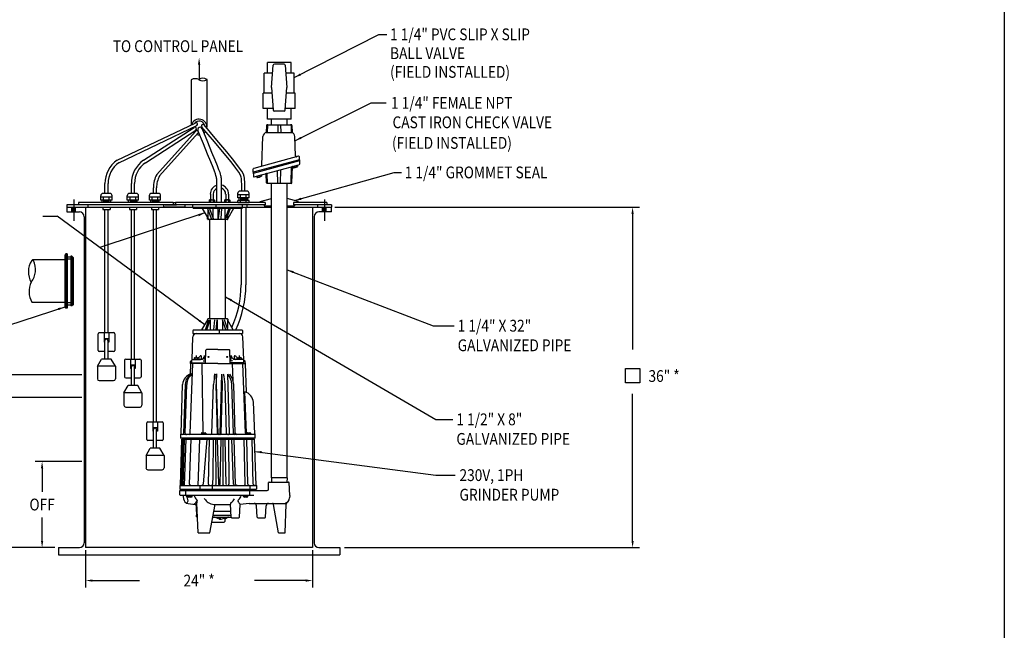
# Model space of a CAD drawing. Extents: x 5 to 165, y 5 to 215.
# Drawn here: x 61 to 165, y 70 to 134 of the extents above; entities that cross this region are included whole.
import ezdxf
from ezdxf.enums import TextEntityAlignment as Align

# ---------------------------------------------------------------- set-up
doc = ezdxf.new("R2010")
doc.units = 0
doc.header["$LTSCALE"] = 10
doc.header["$MEASUREMENT"] = 0
doc.linetypes.add('CENTER', pattern=[2, 1.25, -0.25, 0.25, -0.25])
for name, color, linetype in [('BORDER', 6, 'CONTINUOUS'), ('CENTER', 3, 'CENTER'), ('DIM', 1, 'CONTINUOUS'), ('INSP', 3, 'CONTINUOUS'), ('OBJECT', 7, 'CONTINUOUS'), ('OPTION', 1, 'CONTINUOUS')]:
    doc.layers.add(name, color=color, linetype=linetype)
doc.styles.add('ROMANS', font='ROMANS.SHX', dxfattribs={"width": 0.85, "height": 1.5})
doc.styles.add('ROMANT', font='ROMANT', dxfattribs={"height": 0.1875})

# ---------------------------------------------------------------- blocks, each defined once
blk = doc.blocks.new('border_zco_a')
at = {"layer": 'BORDER'}
blk.add_line((8.25, 10.75), (8.25, 0.75), dxfattribs=at)
at = {"layer": 'BORDER', "color": 4, "style": 'ROMANS', "width": 0.85}
blk.add_attdef('DRFTNAME', text='', height=0.1, dxfattribs=at).set_placement((2.65, 1.95), align=Align.MIDDLE_LEFT)
blk.add_attdef('DATE', text='', height=0.1, dxfattribs=at).set_placement((4.2187, 1.95), align=Align.MIDDLE_CENTER)
for tag, p in [('DESC1', (4.81, 1.675)), ('DESC2', (4.81, 1.4875)), ('SHEET', (7.525, 1.35)), ('DESC3', (4.81, 1.3)), ('DESC4', (4.81, 1.1125)), ('PARTNO', (5.1742, 0.81)), ('PNREV', (6.4931, 0.81))]:
    blk.add_attdef(tag, p, '', height=0.1, dxfattribs=at)
at = {"layer": 'BORDER', "color": 3, "style": 'ROMANS', "width": 0.85}
for tag, p in [('XTOL', (1.725, 1.1125)), ('ANGTOL', (0.875, 1.0375)), ('XXTOL', (1.725, 0.9625)), ('FRACTOL', (1, 0.8875)), ('XXXTOL', (1.725, 0.8125))]:
    blk.add_attdef(tag, p, '', height=0.075, dxfattribs=at)
at = {"layer": 'BORDER', "style": 'ROMANT', "width": 1.35}
blk.add_attdef('DWGNO', text='', height=0.1875, dxfattribs=at).set_placement((6.825, 0.85), (8.175, 0.85), align=Align.FIT)
at = {"layer": 'BORDER', "color": 4, "style": 'ROMANS', "width": 0.85, "flags": 1}
blk.add_attdef('PNECO', (5.685, 0.81), '', height=0.1, dxfattribs=at)

msp = doc.modelspace()

# ---------------------------------------------------------------- linework, layer by layer
at = {"layer": 'CENTER'}
msp.add_line((93.12, 115.13), (93.12, 112.88), dxfattribs=at)
at = {"layer": 'DIM'}
for p, q in [((89.93, 128.03), (98.86, 132.59)), ((98.86, 132.59), (99.7, 132.59)), ((79.87, 129.4), (79.87, 127.79)), ((90, 121.34), (98.06, 125.34)), ((98.06, 125.34), (99.65, 125.34)), ((89.97, 115.01), (100.5, 117.99)), ((100.5, 117.99), (101.25, 117.99)), ((80.49, 113.7), (69.36, 110.06)), ((63.34, 113.38), (64.9, 113.38)), ((80.48, 101.89), (64.85, 113.38)), ((89.17, 107.7), (104.62, 101.77)), ((82.67, 104.83), (104.89, 91.87)), ((65.66, 103.75), (59.73, 101.81)), ((104.62, 101.77), (106.82, 101.77)), ((67.48, 96.6), (52.68, 96.6)), ((67.48, 94.19), (58.25, 94.19)), ((104.89, 91.87), (106.69, 91.87)), ((85.76, 88.49), (104.89, 85.97)), ((67.48, 87.42), (62.55, 87.42)), ((63.27, 86.7), (63.27, 84.23)), ((104.89, 85.97), (106.94, 85.97)), ((63.27, 79.03), (63.27, 81.51)), ((64.62, 78.31), (52.68, 78.31)), ((67.87, 78.06), (67.87, 74.11)), ((91.87, 78.06), (91.87, 74.11)), ((68.59, 74.83), (73.55, 74.83)), ((91.15, 74.83), (85.74, 74.83))]:
    msp.add_line(p, q, dxfattribs=at)
for points in [[(79.75, 129.4), (79.99, 129.4), (79.87, 130.12)], [(90.63, 128.24), (90.53, 128.45), (89.93, 128.03)], [(90.7, 121.55), (90.6, 121.76), (90, 121.34)], [(90.69, 115.09), (90.63, 115.32), (89.97, 115.01)], [(79.77, 113.59), (79.84, 113.36), (80.49, 113.7)], [(89.8, 107.33), (89.88, 107.55), (89.17, 107.7)], [(83.23, 104.36), (83.35, 104.57), (82.67, 104.83)], [(64.94, 103.65), (65.01, 103.42), (65.66, 103.75)], [(79.97, 102.41), (79.83, 102.22), (80.48, 101.89)], [(86.46, 88.28), (86.49, 88.52), (85.76, 88.49)], [(63.15, 86.7), (63.39, 86.7), (63.27, 87.42)], [(63.15, 79.03), (63.39, 79.03), (63.27, 78.31)], [(68.59, 74.95), (68.59, 74.71), (67.87, 74.83)], [(91.15, 74.95), (91.15, 74.71), (91.87, 74.83)]]:
    msp.add_solid(points, dxfattribs=at)
at = {"layer": 'INSP'}
msp.add_line((85.64, 114.31), (87.51, 114.31), dxfattribs=at)
at = {"layer": 'OBJECT', "color": 3}
for p, q in [((89.59, 129.62), (87.09, 129.62)), ((87.09, 128.49), (87.09, 129.62)), ((87.53, 126.96), (87.71, 129.32)), ((88.85, 129.43), (87.83, 129.43)), ((88.97, 129.32), (89.15, 126.96)), ((89.59, 128.49), (89.59, 129.62)), ((86.75, 126.37), (86.75, 128.49)), ((87.64, 128.49), (86.75, 128.49)), ((89.93, 128.49), (89.04, 128.49)), ((89.93, 126.37), (89.93, 128.49)), ((79.04, 127.78), (79.04, 123.01)), ((80.7, 127.81), (80.7, 122.79)), ((86.64, 124.74), (86.64, 126.37)), ((87.57, 126.37), (86.64, 126.37)), ((87.53, 126.96), (87.71, 124.6)), ((88.97, 124.6), (89.15, 126.96)), ((90.04, 126.37), (89.11, 126.37)), ((90.04, 124.74), (90.04, 126.37)), ((87.69, 124.74), (86.64, 124.74)), ((87.09, 123.62), (87.09, 124.74)), ((88.85, 124.48), (87.83, 124.48)), ((90.04, 124.74), (88.98, 124.74)), ((89.59, 123.62), (89.59, 124.74)), ((71.21, 119.29), (79.46, 123.21)), ((71.4, 119.02), (79.64, 122.94)), ((86.99, 122.96), (86.97, 122.25)), ((87.06, 123.02), (89.62, 123.02)), ((87.09, 122.96), (87.07, 122.27)), ((89.59, 123.62), (87.09, 123.62)), ((87.51, 123.02), (87.51, 123.62)), ((88.21, 123.02), (88.18, 122.21)), ((88.47, 123.02), (88.5, 122.21)), ((89.17, 123.02), (89.17, 123.62)), ((89.59, 122.96), (89.61, 122.29)), ((89.69, 122.96), (89.71, 122.25)), ((74, 119.29), (79.33, 122.74)), ((74.19, 119.02), (79.51, 122.46)), ((75.39, 117.78), (79.49, 122.33)), ((75.68, 117.62), (79.78, 122.17)), ((87.01, 122.21), (89.72, 122.21)), ((86.51, 118.75), (86.61, 121.79)), ((90.06, 119.76), (89.98, 121.79)), ((90.48, 119.33), (85.59, 118.02)), ((90.49, 119.2), (85.6, 117.89)), ((90.39, 119.7), (85.65, 118.42)), ((85.69, 117.53), (90.43, 118.8)), ((89.75, 118.62), (90.24, 118.75)), ((90.12, 118.72), (90.15, 118.57)), ((90.24, 118.75), (90.28, 118.6)), ((90.48, 119.33), (90.47, 119.64)), ((90.48, 119.33), (90.49, 119.2)), ((90.49, 119.2), (90.48, 118.86)), ((85.59, 118.02), (85.6, 118.37)), ((85.6, 118.02), (85.61, 117.59)), ((85.93, 117.59), (86.42, 117.72)), ((86.3, 117.69), (86.34, 117.54)), ((86.42, 117.72), (86.46, 117.58)), ((86.99, 116.89), (86.97, 117.79)), ((87.09, 116.89), (87.06, 117.82)), ((88.21, 116.83), (88.16, 118.19)), ((88.47, 116.83), (88.52, 118.29)), ((89.59, 116.89), (89.64, 118.54)), ((89.69, 116.89), (89.73, 118.57)), ((89.75, 118.62), (89.79, 118.47)), ((90.22, 118.57), (89.85, 118.47)), ((89.87, 118.65), (89.91, 118.5)), ((69.91, 115.76), (69.91, 116.82)), ((70.24, 115.76), (70.24, 116.82)), ((72.71, 115.76), (72.71, 116.82)), ((73.04, 115.76), (73.04, 116.82)), ((81.75, 116.91), (81.75, 116.91)), ((82.25, 116.91), (82.25, 116.91)), ((85.93, 117.59), (85.97, 117.45)), ((86.4, 117.54), (86.04, 117.44)), ((86.05, 117.63), (86.09, 117.48)), ((89.62, 116.83), (87.06, 116.83)), ((87.51, 85.71), (87.51, 116.83)), ((89.17, 85.71), (89.17, 116.83)), ((70.44, 115.76), (69.71, 115.76)), ((73.24, 115.76), (72.51, 115.76)), ((75.57, 115.76), (74.84, 115.76)), ((75.04, 115.76), (75.04, 116.36)), ((75.37, 115.76), (75.37, 116.36)), ((81.06, 115.7), (81.06, 115.08)), ((81.37, 115.7), (81.37, 115.08)), ((82.68, 115.7), (82.68, 115.08)), ((82.99, 115.7), (82.99, 115.08)), ((83.96, 115.31), (83.96, 115.78)), ((85.16, 115.61), (83.96, 115.61)), ((84.92, 116.01), (84.19, 116.01)), ((84.26, 115.31), (84.26, 115.61)), ((84.38, 116.33), (84.38, 116.33)), ((84.71, 116.33), (84.71, 116.33)), ((84.86, 115.31), (84.86, 115.61)), ((85.16, 115.31), (85.16, 115.78)), ((65.87, 114.56), (65.87, 114.31)), ((68.12, 114.56), (65.87, 114.56)), ((66.62, 115.13), (66.62, 112.88)), ((67.12, 114.81), (67.12, 114.56)), ((77.12, 114.81), (67.12, 114.81)), ((68.12, 114.56), (68.12, 114.31)), ((86.84, 114.56), (68.12, 114.56)), ((69.47, 115.06), (69.47, 115.53)), ((70.67, 115.36), (69.47, 115.36)), ((70.67, 115.06), (69.47, 115.06)), ((69.62, 114.81), (69.62, 115.06)), ((70.41, 114.91), (69.73, 114.91)), ((69.77, 115.06), (69.77, 115.36)), ((70.37, 115.06), (70.37, 115.36)), ((70.52, 114.81), (70.52, 115.06)), ((70.67, 115.06), (70.67, 115.53)), ((72.27, 115.06), (72.27, 115.53)), ((73.47, 115.36), (72.27, 115.36)), ((73.47, 115.06), (72.27, 115.06)), ((72.42, 114.81), (72.42, 115.06)), ((73.21, 114.91), (72.53, 114.91)), ((72.57, 115.06), (72.57, 115.36)), ((73.17, 115.06), (73.17, 115.36)), ((73.32, 114.81), (73.32, 115.06)), ((73.47, 115.06), (73.47, 115.53)), ((74.61, 115.06), (74.61, 115.53)), ((75.8, 115.36), (74.61, 115.36)), ((75.8, 115.06), (74.61, 115.06)), ((74.76, 114.81), (74.76, 115.06)), ((75.55, 114.91), (74.87, 114.91)), ((74.91, 115.06), (74.91, 115.36)), ((75.5, 115.06), (75.5, 115.36)), ((75.65, 114.81), (75.65, 115.06)), ((75.8, 115.06), (75.8, 115.53)), ((76.12, 114.56), (76.12, 114.31)), ((76.27, 114.56), (77.47, 114.56)), ((77.12, 114.81), (77.12, 114.56)), ((77.37, 114.76), (77.12, 114.76)), ((77.17, 114.56), (77.17, 114.76)), ((77.37, 114.81), (77.37, 114.56)), ((86.84, 114.81), (77.37, 114.81)), ((78.37, 114.56), (78.37, 114.31)), ((79.22, 114.25), (79.22, 114.56)), ((80.92, 115.06), (80.92, 114.81)), ((80.93, 115.06), (80.96, 115.08)), ((80.96, 115.08), (81.46, 115.08)), ((81.07, 115.06), (81.07, 114.81)), ((81.36, 115.06), (81.36, 114.81)), ((81.49, 115.06), (81.46, 115.08)), ((81.5, 115.06), (81.5, 114.81)), ((81.68, 114.19), (81.68, 114.56)), ((81.75, 115.48), (81.75, 115.48)), ((82.25, 115.48), (82.25, 115.48)), ((82.55, 115.06), (82.55, 114.81)), ((82.56, 115.06), (82.59, 115.08)), ((82.59, 115.08), (83.09, 115.08)), ((83.05, 115.08), (82.62, 115.08)), ((82.69, 115.06), (82.69, 114.81)), ((82.98, 115.06), (82.98, 114.81)), ((83.12, 115.06), (83.09, 115.08)), ((83.13, 115.06), (83.13, 114.81)), ((85.16, 115.31), (83.96, 115.31)), ((83.96, 114.81), (83.96, 115.01)), ((85.16, 115.01), (83.96, 115.01)), ((83.96, 114.81), (85.16, 114.81)), ((84.11, 115.01), (84.11, 115.31)), ((84.9, 115.16), (84.22, 115.16)), ((84.26, 114.81), (84.26, 115.01)), ((84.45, 114.25), (84.45, 114.56)), ((84.86, 114.81), (84.86, 115.01)), ((84.93, 114.56), (84.93, 114.31)), ((85.01, 115.01), (85.01, 115.31)), ((85.16, 114.81), (85.16, 115.01)), ((86.34, 114.91), (87.51, 115.23)), ((86.34, 114.91), (86.34, 114.81)), ((86.74, 114.56), (86.74, 114.46)), ((86.84, 114.81), (86.84, 114.56)), ((90.34, 114.91), (89.17, 115.23)), ((93.37, 114.81), (89.84, 114.81)), ((89.84, 114.81), (89.84, 114.56)), ((92.37, 114.56), (89.84, 114.56)), ((89.94, 114.56), (89.94, 114.46)), ((90.34, 114.91), (90.34, 114.81)), ((93.87, 114.56), (92.37, 114.56)), ((92.37, 114.56), (92.37, 114.31)), ((93.37, 114.81), (93.37, 114.56)), ((93.87, 114.56), (93.87, 114.31)), ((65.87, 114.31), (87.51, 114.31)), ((65.87, 114.31), (65.87, 113.81)), ((65.87, 113.81), (67.21, 113.81)), ((66.43, 113.81), (66.43, 114.31)), ((66.78, 114.25), (66.46, 114.25)), ((66.78, 114.13), (66.46, 114.13)), ((66.78, 114), (66.46, 114)), ((66.78, 113.88), (66.46, 113.88)), ((66.81, 113.81), (66.81, 114.31)), ((67.87, 114.31), (67.87, 78.31)), ((68.12, 114.31), (76.12, 114.31)), ((69.7, 114.31), (69.7, 114.06)), ((69.7, 114.06), (70.45, 114.06)), ((69.91, 101.05), (69.91, 114.06)), ((70.24, 101.05), (70.24, 114.06)), ((70.45, 114.31), (70.45, 114.06)), ((72.5, 114.31), (72.5, 114.06)), ((72.5, 114.06), (73.25, 114.06)), ((72.71, 98.25), (72.71, 114.06)), ((73.04, 98.25), (73.04, 114.06)), ((73.25, 114.31), (73.25, 114.06)), ((74.83, 114.31), (74.83, 114.06)), ((74.83, 114.06), (75.58, 114.06)), ((75.04, 91.63), (75.04, 114.06)), ((75.37, 91.63), (75.37, 114.06)), ((75.58, 114.31), (75.58, 114.06)), ((78.37, 114.31), (76.12, 114.31)), ((78.37, 114.31), (79.22, 114.31)), ((84.39, 114.19), (79.29, 114.19)), ((80.21, 114.19), (80.82, 113.13)), ((80.77, 114.19), (81.13, 113.13)), ((80.82, 113.13), (80.82, 114.04)), ((80.98, 114.19), (81.34, 113.13)), ((81.34, 113.13), (81.34, 114.19)), ((81.9, 113.13), (81.9, 114.19)), ((82.01, 114.19), (81.9, 113.13)), ((82.25, 114.19), (82.15, 113.13)), ((83, 114.19), (82.63, 113.13)), ((82.63, 113.13), (82.63, 114.19)), ((83.14, 114.19), (82.78, 113.13)), ((83.52, 114.19), (82.9, 113.13)), ((82.91, 113.14), (82.91, 113.51)), ((84.31, 114.19), (84.31, 106.1)), ((84.45, 114.31), (85.14, 114.31)), ((84.45, 114.31), (84.93, 114.31)), ((84.81, 114.31), (84.81, 106.1)), ((86.74, 114.46), (87.51, 114.46)), ((89.17, 114.46), (89.94, 114.46)), ((89.17, 114.31), (92.37, 114.31)), ((89.17, 114.31), (93.87, 114.31)), ((91.87, 114.31), (91.87, 78.31)), ((93.87, 113.81), (92.53, 113.81)), ((92.93, 113.81), (92.93, 114.31)), ((92.96, 114.25), (93.28, 114.25)), ((92.96, 114.13), (93.28, 114.13)), ((92.96, 114), (93.28, 114)), ((92.96, 113.88), (93.28, 113.88)), ((93.31, 113.81), (93.31, 114.31)), ((93.87, 113.81), (93.87, 114.31)), ((67.71, 113.31), (67.71, 78.81)), ((80.77, 113.06), (80.77, 113.22)), ((82.84, 113), (80.84, 113)), ((81.01, 102.53), (81.01, 113)), ((82.67, 102.53), (82.67, 113)), ((82.9, 113.06), (82.91, 113.14)), ((92.03, 113.31), (92.03, 95.81)), ((65.79, 109.38), (65.66, 109.25)), ((65.79, 109.38), (65.79, 103.63)), ((65.91, 109.38), (65.79, 109.38)), ((65.91, 109.38), (65.91, 103.63)), ((65.66, 108.75), (62.26, 108.75)), ((65.66, 109.25), (65.66, 103.75)), ((65.79, 108.81), (65.66, 108.94)), ((66.29, 108.81), (65.79, 108.81)), ((66.29, 109.03), (65.91, 109.03)), ((66.29, 109.13), (66.29, 103.88)), ((66.41, 109.13), (66.29, 109.13)), ((66.29, 108.81), (66.54, 108.56)), ((66.41, 109.13), (66.41, 103.88)), ((66.54, 109), (66.41, 109.13)), ((66.54, 109), (66.54, 104)), ((65.66, 104.25), (62.19, 104.25)), ((65.79, 104.19), (65.66, 104.06)), ((66.29, 104.19), (65.79, 104.19)), ((66.29, 104.19), (66.54, 104.44)), ((65.79, 103.63), (65.66, 103.75)), ((65.91, 103.63), (65.79, 103.63)), ((66.29, 103.97), (65.91, 103.97)), ((66.41, 103.88), (66.29, 103.88)), ((66.54, 104), (66.41, 103.88)), ((80.16, 101.34), (80.78, 102.4)), ((80.54, 101.34), (80.9, 102.4)), ((80.68, 101.34), (81.05, 102.4)), ((80.77, 102.47), (80.77, 102.39)), ((80.77, 102.39), (80.77, 102.02)), ((80.84, 102.53), (82.84, 102.53)), ((81.05, 102.4), (81.05, 101.34)), ((81.42, 101.34), (81.53, 102.4)), ((81.67, 101.34), (81.78, 102.4)), ((81.78, 102.4), (81.78, 101.34)), ((82.34, 102.4), (82.34, 101.34)), ((82.7, 101.34), (82.34, 102.4)), ((82.91, 101.34), (82.55, 102.4)), ((82.86, 102.4), (82.86, 101.49)), ((83.47, 101.34), (82.86, 102.4)), ((82.9, 102.47), (82.91, 102.31)), ((69.32, 101.05), (70.82, 101.05)), ((69.82, 101.05), (69.82, 100.05)), ((70.32, 101.05), (70.32, 100.05)), ((79.22, 101.28), (79.22, 100.97)), ((79.29, 101.34), (84.39, 101.34)), ((82, 101.34), (82, 100.97)), ((84.45, 101.28), (84.45, 100.97)), ((69.2, 99.17), (69.2, 100.92)), ((69.82, 100.42), (70.32, 100.42)), ((69.91, 100.05), (69.82, 100.05)), ((69.91, 98.25), (69.91, 100.21)), ((70.24, 98.25), (70.24, 100.21)), ((70.32, 100.05), (70.24, 100.05)), ((70.95, 100.92), (70.95, 99.17)), ((79.12, 98.18), (79.2, 100.6)), ((79.22, 100.97), (84.45, 100.97)), ((79.58, 100.97), (84.13, 100.97)), ((84.59, 98.18), (84.5, 100.6)), ((69.91, 99.05), (69.32, 99.05)), ((70.82, 99.05), (70.24, 99.05)), ((80.54, 97.78), (80.59, 99.19)), ((81.85, 99.25), (80.65, 99.25)), ((81.85, 99.25), (83.05, 99.25)), ((83.16, 97.78), (83.11, 99.19)), ((69.12, 97.49), (69.56, 98.25)), ((70.58, 98.25), (69.56, 98.25)), ((71.02, 97.49), (70.58, 98.25)), ((72, 96.38), (72, 98.13)), ((72.12, 98.25), (73.62, 98.25)), ((72.62, 98.25), (72.62, 97.25)), ((73.12, 98.25), (73.12, 97.25)), ((73.75, 98.13), (73.75, 96.38)), ((78.95, 97.78), (78.95, 98)), ((79.02, 98.06), (79.11, 98.06)), ((79.1, 97.84), (79.11, 98.15)), ((79.17, 98.21), (80.02, 98.21)), ((79.36, 98.35), (79.36, 98.21)), ((79.39, 98.39), (79.43, 98.39)), ((79.43, 98.39), (79.66, 98.39)), ((79.43, 98.35), (79.43, 98.21)), ((79.66, 98.39), (79.75, 98.39)), ((79.66, 98.35), (79.66, 98.21)), ((79.84, 98.35), (79.84, 98.21)), ((80.3, 98.06), (80.43, 98.06)), ((80.44, 98.21), (80.45, 98.64)), ((83.26, 98.21), (83.25, 98.64)), ((83.4, 98.06), (83.28, 98.06)), ((84.53, 98.21), (83.69, 98.21)), ((83.87, 98.35), (83.87, 98.21)), ((83.9, 98.39), (84.26, 98.39)), ((83.93, 98.35), (83.93, 98.21)), ((84.17, 98.35), (84.17, 98.21)), ((84.34, 98.35), (84.34, 98.21)), ((84.6, 97.84), (84.59, 98.15)), ((84.69, 98.06), (84.6, 98.06)), ((84.76, 97.78), (84.75, 98)), ((71.02, 97.49), (69.12, 97.49)), ((69.12, 97.49), (69.12, 96.16)), ((71.02, 97.49), (71.02, 96.16)), ((72.62, 97.63), (73.12, 97.63)), ((72.71, 97.25), (72.62, 97.25)), ((72.71, 95.46), (72.71, 97.42)), ((73.04, 95.46), (73.04, 97.42)), ((73.12, 97.25), (73.04, 97.25)), ((78.94, 90.39), (79.19, 97.78)), ((78.97, 97.78), (78.94, 96.64)), ((81.85, 97.78), (78.95, 97.78)), ((79.1, 97.84), (80.54, 97.84)), ((79.48, 97.84), (79.48, 97.78)), ((79.73, 97.84), (79.73, 97.78)), ((80.15, 97.78), (80.28, 90.44)), ((81.85, 97.78), (84.76, 97.78)), ((84.6, 97.84), (83.16, 97.84)), ((83.46, 95.95), (83.41, 97.78)), ((83.98, 97.84), (83.98, 97.78)), ((84.23, 97.84), (84.23, 97.78)), ((84.77, 90.42), (84.51, 97.78)), ((84.73, 97.78), (84.84, 94.75)), ((69.31, 95.97), (70.83, 95.97)), ((72.71, 96.25), (72.12, 96.25)), ((73.62, 96.25), (73.04, 96.25)), ((79.05, 96.62), (79.06, 96.67)), ((81.88, 90.39), (81.69, 96.67)), ((82.09, 90.39), (82.26, 96.67)), ((83.1, 90.4), (82.9, 96.67)), ((92.03, 95.81), (92.03, 78.81)), ((71.92, 94.7), (72.36, 95.46)), ((73.38, 95.46), (72.36, 95.46)), ((73.82, 94.7), (73.38, 95.46)), ((77.97, 90.36), (78.13, 95.57)), ((78.26, 90.39), (78.42, 95.57)), ((78.41, 90.4), (78.57, 95.57)), ((81.23, 90.39), (81.39, 95.57)), ((81.83, 90.39), (81.67, 95.57)), ((82.2, 90.39), (82.35, 95.57)), ((82.78, 90.39), (82.62, 95.57)), ((83.49, 90.42), (83.33, 95.57)), ((83.69, 90.42), (83.53, 95.57)), ((84.87, 90.44), (84.7, 94.8)), ((73.82, 94.7), (71.92, 94.7)), ((71.92, 94.7), (71.92, 93.37)), ((73.82, 94.7), (73.82, 93.37)), ((85.76, 90.33), (85.63, 93.69)), ((72.11, 93.18), (73.63, 93.18)), ((74.46, 91.63), (75.96, 91.63)), ((74.96, 91.63), (74.96, 90.63)), ((75.46, 91.63), (75.46, 90.63)), ((74.33, 89.75), (74.33, 91.5)), ((74.96, 91), (75.46, 91)), ((75.04, 90.63), (74.96, 90.63)), ((75.04, 88.83), (75.04, 90.79)), ((75.37, 88.83), (75.37, 90.79)), ((75.46, 90.63), (75.37, 90.63)), ((76.08, 91.5), (76.08, 89.75)), ((75.04, 89.63), (74.46, 89.63)), ((75.96, 89.63), (75.37, 89.63)), ((77.89, 84.9), (78.03, 89.78)), ((77.91, 90.24), (77.91, 89.89)), ((85.79, 89.89), (77.91, 89.89)), ((85.78, 90.27), (77.93, 90.27)), ((78.03, 89.78), (85.71, 89.78)), ((78.04, 84.9), (78.18, 89.78)), ((78.19, 84.9), (78.33, 89.78)), ((78.34, 84.9), (78.51, 89.78)), ((78.57, 89.83), (78.57, 89.89)), ((80.22, 89.83), (78.57, 89.83)), ((78.6, 89.83), (78.6, 89.78)), ((78.85, 85.03), (79.02, 89.78)), ((79.77, 84.9), (79.95, 89.78)), ((80.11, 90.4), (80.11, 90.27)), ((80.14, 90.44), (80.17, 90.44)), ((80.17, 90.44), (80.41, 90.44)), ((80.17, 90.4), (80.17, 90.27)), ((80.22, 89.89), (80.22, 89.78)), ((80.32, 85.02), (80.72, 89.78)), ((80.41, 90.44), (80.5, 90.44)), ((80.41, 90.4), (80.41, 90.27)), ((80.47, 89.89), (80.47, 89.78)), ((84.96, 89.83), (80.47, 89.83)), ((80.58, 90.4), (80.58, 90.27)), ((80.86, 85.03), (80.96, 89.78)), ((81.35, 85.84), (81.4, 89.78)), ((81.68, 85.01), (81.65, 89.78)), ((81.94, 85.02), (81.81, 89.78)), ((82.09, 85.02), (82.19, 89.78)), ((82.38, 89.78), (82.38, 85)), ((82.72, 85.01), (82.63, 89.78)), ((83.03, 85.03), (83, 89.78)), ((83.49, 85.02), (83.32, 89.78)), ((83.73, 85.02), (83.56, 89.78)), ((84.75, 85.03), (84.65, 89.78)), ((84.85, 90.4), (84.85, 90.27)), ((84.88, 90.44), (84.91, 90.44)), ((84.91, 90.44), (85.15, 90.44)), ((84.91, 90.4), (84.91, 90.27)), ((85.01, 85.02), (84.91, 89.78)), ((84.96, 89.89), (84.96, 89.78)), ((85.15, 90.44), (85.24, 90.44)), ((85.15, 90.4), (85.15, 90.27)), ((85.21, 89.89), (85.21, 89.78)), ((85.32, 90.4), (85.32, 90.27)), ((85.59, 85.02), (85.49, 89.78)), ((85.89, 84.93), (85.71, 89.78)), ((85.79, 89.89), (85.79, 90.24)), ((74.26, 88.07), (74.69, 88.83)), ((75.72, 88.83), (74.69, 88.83)), ((76.16, 88.07), (75.72, 88.83)), ((76.16, 88.07), (74.26, 88.07)), ((74.26, 88.07), (74.26, 86.74)), ((76.16, 88.07), (76.16, 86.74)), ((74.44, 86.55), (75.97, 86.55)), ((81.31, 85.02), (81.35, 85.84)), ((87.51, 85.71), (87.53, 85.25)), ((89.17, 85.71), (87.51, 85.71)), ((89.17, 85.71), (89.15, 85.25)), ((77.82, 84.9), (85.92, 84.9)), ((77.82, 84.9), (77.82, 84.49)), ((77.82, 84.49), (85.92, 84.49)), ((77.83, 84.37), (87.07, 84.37)), ((77.84, 83.9), (77.83, 84.37)), ((77.95, 84.43), (77.95, 84.43)), ((77.97, 84.43), (77.95, 84.43)), ((77.97, 84.43), (77.97, 84.49)), ((77.97, 84.43), (78.79, 84.43)), ((78.46, 83.84), (78.46, 84.37)), ((78.79, 84.49), (78.79, 84.37)), ((79.04, 84.49), (79.04, 84.37)), ((79.04, 84.43), (84.67, 84.43)), ((79.95, 84.9), (79.95, 84.49)), ((81.26, 84.9), (81.26, 84.49)), ((84.67, 84.49), (84.67, 84.37)), ((84.92, 84.49), (84.92, 84.37)), ((84.92, 84.43), (85.73, 84.43)), ((85.24, 84.9), (85.24, 84.49)), ((85.24, 83.84), (85.24, 84.37)), ((85.71, 84.43), (85.71, 84.43)), ((85.73, 84.43), (85.73, 84.49)), ((85.92, 84.9), (85.92, 84.49)), ((87.19, 84.49), (87.22, 85.19)), ((87.28, 85.25), (89.33, 85.25)), ((87.52, 85.25), (89.15, 85.25)), ((89.45, 83.84), (89.39, 85.19)), ((85.66, 83.84), (77.91, 83.84)), ((78.24, 83.49), (78.23, 83.72)), ((78.67, 83.71), (78.67, 83.84)), ((78.85, 83.67), (78.76, 83.67)), ((78.85, 83.71), (78.85, 83.84)), ((79.09, 83.67), (78.85, 83.67)), ((79.09, 83.71), (79.09, 83.84)), ((79.12, 83.67), (79.09, 83.67)), ((79.15, 83.71), (79.15, 83.84)), ((84.56, 83.71), (84.56, 83.84)), ((84.73, 83.67), (84.64, 83.67)), ((84.73, 83.71), (84.73, 83.84)), ((84.97, 83.67), (84.73, 83.67)), ((84.97, 83.71), (84.97, 83.84)), ((85, 83.67), (84.97, 83.67)), ((85.03, 83.71), (85.03, 83.84)), ((89.45, 83.84), (89.44, 83.59)), ((78.72, 82.97), (79.44, 82.88)), ((79.44, 82.88), (79.65, 82.88)), ((79.55, 82.76), (79.57, 82.12)), ((79.78, 79.87), (79.64, 83.06)), ((81, 79.87), (81.58, 82.88)), ((81.58, 82.88), (83.18, 82.88)), ((83.26, 81.52), (83.18, 82.91)), ((84.14, 81.52), (84.21, 82.87)), ((85.17, 82.99), (84.22, 82.88)), ((85.16, 82.99), (88.93, 82.99)), ((86.01, 81.52), (85.94, 82.75)), ((86.89, 81.52), (86.96, 82.75)), ((88.27, 79.87), (87.74, 82.89)), ((88.96, 79.87), (89.07, 82.9)), ((79.57, 82.12), (79.68, 82.12)), ((79.6, 82.06), (79.66, 82.12)), ((79.6, 82.06), (79.6, 81.8)), ((79.6, 81.8), (79.66, 81.74)), ((79.61, 81.57), (79.6, 81.74)), ((79.6, 81.74), (79.7, 81.74)), ((79.62, 81.55), (79.7, 81.55)), ((81.33, 81.55), (83.25, 81.55)), ((81.36, 81.74), (83.24, 81.74)), ((83.22, 82.12), (81.43, 82.12)), ((82.01, 81.34), (81.48, 81.54)), ((82.05, 81.28), (82.05, 81.55)), ((82.12, 81.27), (82.12, 81.55)), ((82.16, 81.33), (82.94, 81.54)), ((82.59, 81.29), (82.58, 81.08)), ((82.95, 81.53), (82.62, 81.34)), ((83.32, 81.46), (84.07, 81.46)), ((86.07, 81.46), (86.83, 81.46)), ((81.23, 81.02), (82.52, 81.02)), ((79.78, 79.87), (81, 79.87)), ((88.27, 79.87), (88.96, 79.87)), ((65, 78.31), (67.21, 78.31)), ((65, 78.31), (65, 77.56)), ((91.87, 78.31), (67.87, 78.31)), ((92.53, 78.31), (94.75, 78.31)), ((94.75, 78.31), (94.75, 77.56)), ((65, 77.56), (94.75, 77.56))]:
    msp.add_line(p, q, dxfattribs=at)
for points in [[(84.71, 116.01), (84.71, 116.19), (84.71, 116.4), (84.7, 116.61), (84.7, 116.82), (84.69, 117.02), (84.67, 117.21), (84.66, 117.39), (84.63, 117.57), (84.55, 117.79), (84.37, 118.11), (84.05, 118.58), (83.54, 119.25), (82.79, 120.18), (81.76, 121.41), (80.41, 123.01)], [(81.75, 114.81), (81.75, 114.98), (81.75, 115.27), (81.75, 115.54), (81.75, 115.79), (81.75, 116.04), (81.75, 116.26), (81.75, 116.46), (81.75, 116.64), (81.75, 116.8), (81.75, 116.94), (81.74, 117.06), (81.74, 117.17), (81.73, 117.27), (81.72, 117.37), (81.7, 117.46), (81.68, 117.56), (81.65, 117.68), (81.59, 117.84), (81.49, 118.11), (81.34, 118.51), (81.1, 119.1), (80.77, 119.92), (80.32, 121.01), (79.74, 122.43)], [(84.38, 116.01), (84.38, 116.19), (84.38, 116.4), (84.37, 116.6), (84.37, 116.79), (84.36, 116.98), (84.35, 117.16), (84.34, 117.33), (84.31, 117.49), (84.23, 117.7), (84.06, 118), (83.75, 118.45), (83.25, 119.1), (82.51, 120), (81.5, 121.22), (80.16, 122.79)], [(82.25, 114.81), (82.25, 114.98), (82.25, 115.27), (82.25, 115.54), (82.25, 115.8), (82.25, 116.04), (82.25, 116.27), (82.25, 116.47), (82.25, 116.66), (82.25, 116.82), (82.25, 116.97), (82.24, 117.1), (82.24, 117.22), (82.23, 117.33), (82.21, 117.44), (82.2, 117.55), (82.17, 117.66), (82.14, 117.79), (82.08, 117.97), (81.97, 118.25), (81.81, 118.67), (81.57, 119.27), (81.23, 120.1), (80.78, 121.2), (80.2, 122.62)]]:
    msp.add_lwpolyline(points, dxfattribs=at)
for points in [[(79.43, 98.35, 0.080083), (79.42, 98.36, 0.088869), (79.42, 98.37, 0.104979), (79.41, 98.38, 0.120127), (79.39, 98.39, 0.120127), (79.38, 98.38, 0.104979), (79.37, 98.37, 0.088869), (79.36, 98.36, 0.080083), (79.36, 98.35, 0.080083)], [(83.93, 98.35, 0.080083), (83.93, 98.36, 0.088869), (83.92, 98.37, 0.104979), (83.91, 98.38, 0.120127), (83.9, 98.39, 0.120127), (83.89, 98.38, 0.104979), (83.88, 98.37, 0.088869), (83.87, 98.36, 0.080083), (83.87, 98.35, 0.080083)], [(80.17, 90.4, 0.080083), (80.17, 90.42, 0.088869), (80.16, 90.43, 0.104979), (80.15, 90.44, 0.120127), (80.14, 90.44, 0.120127), (80.13, 90.44, 0.104979), (80.12, 90.43, 0.088869), (80.11, 90.42, 0.080083), (80.11, 90.4, 0.080083)], [(84.91, 90.4, 0.080083), (84.91, 90.42, 0.088869), (84.9, 90.43, 0.104979), (84.89, 90.44, 0.120127), (84.88, 90.44, 0.120127), (84.87, 90.44, 0.104979), (84.85, 90.43, 0.088869), (84.85, 90.42, 0.080083), (84.85, 90.4, 0.080083)], [(79.09, 83.71, 0.080083), (79.09, 83.69, 0.088869), (79.1, 83.68, 0.104979), (79.11, 83.67, 0.120127), (79.12, 83.67, 0.120127), (79.13, 83.67, 0.104979), (79.14, 83.68, 0.088869), (79.15, 83.69, 0.080083), (79.15, 83.71, 0.080083)], [(84.97, 83.71, 0.080083), (84.97, 83.69, 0.088869), (84.98, 83.68, 0.104979), (84.99, 83.67, 0.120127), (85, 83.67, 0.120127), (85.01, 83.67, 0.104979), (85.02, 83.68, 0.088869), (85.03, 83.69, 0.080083), (85.03, 83.71, 0.080083)], [(82.95, 81.53, 0.077447), (82.96, 81.53, 0.107172), (82.96, 81.54, 0.145167), (82.96, 81.54, 0.145167), (82.95, 81.54, 0.107172), (82.95, 81.54, 0.075941), (82.94, 81.54, 0.064572)]]:
    msp.add_lwpolyline(points, format="xyb", dxfattribs=at)
for centre in [(80.85, 98.48), (82.85, 98.48)]:
    msp.add_circle(centre, 0.0513, dxfattribs=at)
for centre, radius, start, end in [((87.83, 129.31), 0.125, 90, 175.6677), ((88.85, 129.31), 0.125, 4.3323, 90), ((79.46, 127.08), 0.821, 61.6165, 120.3834), ((80.28, 127.12), 0.821, 59.5174, 122.9425), ((80.27, 128.5), 0.821, 239.0879, 301.1748), ((80.69, 127.81), 0.015, 301.251, 48.5265), ((87.83, 124.61), 0.125, 184.3323, 270), ((88.85, 124.61), 0.125, 270, 355.6677), ((79.87, 122.79), 0.83, 351.7805, 163.389), ((79.87, 122.79), 0.625, 11.838, 142.6423), ((79.55, 123.08), 0.165, 304.5714, 124.5714), ((80.28, 122.9), 0.165, 40.552, 220.552), ((87.06, 122.96), 0.0625, 90, 178.3343), ((87.15, 122.96), 0.0625, 90, 178.3343), ((89.53, 122.96), 0.0625, 1.6657, 90), ((89.62, 122.96), 0.0625, 1.6657, 90), ((79.87, 122.79), 0.83, 189.3417, 195.5139), ((79.87, 122.79), 0.83, 218.5612, 229.6082), ((79.87, 122.79), 0.625, 183.8366, 189.5069), ((79.42, 122.6), 0.165, 304.5714, 124.5714), ((79.87, 122.79), 0.625, 220.4154, 230.1177), ((79.63, 122.25), 0.165, 331.9459, 151.9459), ((79.87, 122.79), 0.83, 252.4527, 274.1116), ((79.87, 122.79), 0.83, 256.4135, 274.1116), ((79.97, 122.52), 0.25, 22.3145, 202.3145), ((79.87, 122.79), 0.625, 261.3227, 267.8134), ((79.87, 122.79), 0.625, 314.9745, 330.9024), ((79.87, 122.79), 0.83, 309.1721, 325.6871), ((79.87, 122.79), 0.83, 309.1721, 325.6871), ((79.87, 122.79), 0.83, 321.4663, 325.6871), ((87.05, 121.77), 0.438, 95.1807, 178), ((86.91, 122.25), 0.0625, 286.1905, 358.3343), ((87.01, 122.27), 0.0625, 275.1807, 358.3343), ((89.67, 122.3), 0.0625, 181.6657, 250.9725), ((89.49, 121.77), 0.492, 2, 70.9725), ((89.77, 122.25), 0.0625, 181.6657, 240.1811), ((90.18, 119.77), 0.125, 182, 285), ((72.91, 116.82), 3, 124.7684, 180), ((72.91, 116.82), 2.67, 124.7936, 180), ((71.27, 119.18), 0.125, 115.4307, 124.7684), ((71.46, 118.91), 0.125, 115.4307, 124.7936), ((75.71, 116.82), 3, 124.5714, 180), ((75.71, 116.82), 2.67, 124.5714, 180), ((86.38, 118.75), 0.125, 285, 358), ((90.41, 119.64), 0.0625, 2, 105), ((90.42, 118.86), 0.0625, 285, 358), ((78.04, 116.36), 3, 151.9459, 180), ((85.67, 118.36), 0.0625, 105, 178), ((86.91, 117.79), 0.0625, 1.6657, 105), ((87, 117.82), 0.0625, 1.6657, 105), ((89.7, 118.54), 0.0625, 105, 178.3343), ((89.8, 118.56), 0.0625, 105, 178.3343), ((89.83, 118.58), 0.112, 250.6091, 319.3909), ((89.93, 118.92), 0.418, 267.4085, 302.5915), ((90.19, 118.67), 0.112, 250.6091, 319.3909), ((78.04, 116.36), 2.67, 151.9459, 180), ((82.02, 115.7), 0.969, 106.6864, 180), ((82.02, 115.7), 0.969, 0, 76.7621), ((85.67, 117.59), 0.0625, 182, 285), ((86.01, 117.55), 0.112, 250.6091, 319.3909), ((86.11, 117.9), 0.418, 267.4085, 302.5915), ((86.37, 117.65), 0.112, 250.6091, 319.3909), ((87.06, 116.89), 0.0625, 181.6657, 270), ((87.15, 116.89), 0.0625, 181.6657, 270), ((89.53, 116.89), 0.0625, 270, 358.3343), ((89.62, 116.89), 0.0625, 270, 358.3343), ((69.71, 115.53), 0.234, 90, 180), ((70.44, 115.53), 0.234, 360, 90), ((72.51, 115.53), 0.234, 90, 180), ((73.24, 115.53), 0.234, 360, 90), ((74.84, 115.53), 0.234, 90, 180), ((75.57, 115.53), 0.234, 360, 90), ((82.02, 115.7), 0.656, 115.0788, 180), ((82.02, 115.7), 0.656, 0, 70.2425), ((84.19, 115.78), 0.234, 90, 180), ((84.92, 115.78), 0.234, 360, 90), ((81, 114.95), 0.125, 55.6589, 125.2644), ((81.21, 114.58), 0.5, 73.0233, 106.9767), ((81.43, 114.95), 0.125, 54.7356, 124.3411), ((82.62, 114.95), 0.125, 55.6589, 125.2644), ((82.84, 114.58), 0.5, 73.0233, 106.9767), ((83.05, 114.95), 0.125, 54.7356, 124.3411), ((67.21, 113.31), 0.5, 0, 90), ((79.29, 114.25), 0.0625, 180, 270), ((84.39, 114.25), 0.0625, 270, 0), ((92.53, 113.31), 0.5, 90, 180), ((80.84, 113.06), 0.0625, 182, 270), ((82.84, 113.06), 0.0625, 270, 358), ((64.06, 107.48), 2.24, 147.6685, 209.9048), ((60.33, 107.71), 2.24, 323.2725, 25.392), ((62.26, 108.65), 0.0938, 10.7981, 163.9559), ((64.13, 105.38), 2.24, 153.4689, 210.1858), ((73.47, 106.1), 10.84, 335.4308, 0), ((73.47, 106.1), 11.34, 335.1886, 0), ((80.84, 102.47), 0.0625, 90, 178), ((82.84, 102.47), 0.0625, 2, 90), ((69.32, 100.92), 0.125, 90, 180), ((70.82, 100.92), 0.125, 0, 90), ((79.29, 101.28), 0.0625, 90, 180), ((84.39, 101.28), 0.0625, 0, 90), ((70.07, 100.21), 0.165, 0, 180), ((79.58, 100.59), 0.375, 90, 178), ((84.13, 100.59), 0.375, 2, 90), ((69.32, 99.17), 0.125, 180, 270), ((70.82, 99.17), 0.125, 270, 0), ((80.65, 99.18), 0.0626, 90, 178), ((83.05, 99.18), 0.0626, 2, 90), ((72.12, 98.13), 0.125, 90, 180), ((73.62, 98.13), 0.125, 0, 90), ((79.02, 98), 0.0626, 90, 178), ((79.17, 98.15), 0.0626, 90, 178), ((79.22, 99.21), 0.994, 267.3962, 278.2646), ((79.55, 98.19), 0.198, 52.9261, 127.0739), ((79.17, 98.65), 0.438, 322.6168, 358), ((79.75, 98.27), 0.115, 40.7802, 139.2198), ((79.22, 99.21), 0.994, 304.0571, 321.2649), ((80.04, 98.55), 0.0626, 40.0215, 141.2649), ((80.02, 98.65), 0.438, 270, 358), ((79.9, 98.43), 0.243, 297.5362, 40.0215), ((80.43, 98.18), 0.125, 270, 358), ((83.28, 98.18), 0.125, 182, 270), ((83.69, 98.65), 0.438, 182, 270), ((83.8, 98.43), 0.243, 139.9785, 242.4638), ((83.66, 98.55), 0.0626, 38.7351, 139.9785), ((84.49, 99.21), 0.994, 218.7351, 235.6887), ((84.05, 98.19), 0.198, 52.9261, 127.0739), ((84.53, 98.65), 0.438, 182, 217.3832), ((84.26, 98.27), 0.115, 40.7802, 139.2198), ((84.53, 98.15), 0.0626, 2, 90), ((84.69, 98), 0.0626, 2, 90), ((72.87, 97.42), 0.165, 0, 180), ((69.31, 96.16), 0.188, 180, 270), ((70.83, 96.16), 0.188, 270, 0), ((72.12, 96.38), 0.125, 180, 270), ((73.62, 96.38), 0.125, 270, 0), ((79.34, 95.49), 1.22, 103.7663, 176.3749), ((79.53, 95.61), 1.12, 109.7283, 182.384), ((79.68, 95.61), 1.12, 118.3852, 182.384), ((99.2, 94.39), 17.84, 172.641, 176.2063), ((109.37, 95.6), 27.69, 177.7758, 180.062), ((73.37, 95.43), 8.98, 0.8561, 7.9337), ((76.32, 95.16), 6.32, 3.6901, 13.8395), ((81.16, 95.37), 2.18, 5.231, 36.7235), ((81.36, 95.37), 2.18, 5.231, 36.7235), ((84.32, 93.54), 1.31, 6.7133, 73.3322), ((72.11, 93.37), 0.188, 180, 270), ((73.63, 93.37), 0.188, 270, 0), ((74.46, 91.5), 0.125, 90, 180), ((75.96, 91.5), 0.125, 0, 90), ((75.21, 90.79), 0.165, 0, 180), ((74.46, 89.75), 0.125, 180, 270), ((75.96, 89.75), 0.125, 270, 0), ((77.94, 90.24), 0.0313, 128.9971, 180), ((77.84, 90.36), 0.125, 308.9971, 358.2278), ((78.13, 90.39), 0.125, 270, 358.2278), ((78.53, 90.39), 0.125, 178.2278, 270), ((78.81, 90.39), 0.125, 270, 358.0145), ((80.29, 90.24), 0.198, 52.9261, 127.0739), ((80.5, 90.33), 0.115, 40.7802, 139.2198), ((81.11, 90.39), 0.125, 270, 358.2278), ((81.95, 90.39), 0.125, 181.6731, 270), ((82, 90.39), 0.125, 181.6731, 260.3406), ((81.96, 90.39), 0.125, 270, 358.3906), ((82.08, 90.39), 0.125, 270, 358.3906), ((82.91, 90.39), 0.125, 181.7864, 270), ((82.97, 90.39), 0.125, 270, 1.7722), ((83.64, 90.43), 0.156, 181.7722, 270), ((83.85, 90.43), 0.156, 181.7722, 270), ((84.92, 90.43), 0.156, 181.9855, 240.4586), ((84.75, 90.39), 0.125, 310.7158, 320.8292), ((85.03, 90.24), 0.198, 52.9261, 127.0739), ((85.24, 90.33), 0.115, 40.7802, 139.2198), ((85.88, 90.34), 0.125, 182.2858, 218.3871), ((85.76, 90.24), 0.0313, 0, 38.3871), ((74.44, 86.74), 0.188, 180, 270), ((75.97, 86.74), 0.188, 270, 0), ((77.89, 84.43), 0.0626, 270, 0), ((78.98, 85.03), 0.125, 178.0328, 270), ((80.19, 85.03), 0.125, 270, 355.1737), ((80.98, 85.03), 0.125, 178.7431, 270), ((81.19, 85.03), 0.125, 270, 357.4067), ((81.55, 85.03), 0.125, 270, 353.0445), ((82.06, 85.03), 0.125, 181.5575, 270), ((81.96, 85.03), 0.125, 270, 358.75), ((82.5, 85.03), 0.125, 191.1369, 270), ((82.85, 85.02), 0.125, 186.3901, 270), ((82.9, 85.03), 0.125, 270, 0.2472), ((83.62, 85.03), 0.125, 182.0222, 270), ((83.85, 85.03), 0.125, 182.0222, 270), ((84.63, 85.03), 0.125, 270, 1.2192), ((85.14, 85.03), 0.125, 181.2192, 270), ((85.72, 85.03), 0.125, 181.2192, 270), ((85.77, 84.43), 0.0626, 182, 270), ((85.92, 84.93), 0.0313, 182.0222, 270), ((87.07, 84.49), 0.125, 270, 358), ((87.28, 85.18), 0.0621, 90, 178), ((89.33, 85.18), 0.0621, 2, 90), ((77.91, 83.9), 0.0626, 182, 270), ((78.1, 83.71), 0.125, 2, 90), ((78.78, 83.51), 0.547, 182, 263), ((77.69, 83.22), 1.01, 1.9225, 37.2799), ((78.76, 83.78), 0.115, 220.7802, 319.2198), ((78.97, 83.86), 0.198, 232.9261, 307.0739), ((80.21, 84.09), 0.913, 196.3556, 231.0482), ((79.58, 83.3), 0.0938, 336.092, 51.0482), ((80.39, 83.09), 0.751, 165.1462, 182.3926), ((80.14, 83.07), 0.5, 37.0113, 57.5456), ((81.49, 84.08), 1.19, 217.0113, 243.7187), ((82.88, 83.72), 0.751, 301.2008, 342.2457), ((84.12, 83.26), 0.15, 128.7428, 206.5795), ((83.45, 84.09), 0.913, 308.7428, 343.6444), ((84.64, 83.78), 0.115, 220.7802, 319.2198), ((84.85, 83.86), 0.198, 232.9261, 307.0739), ((88.8, 83.62), 0.638, 281.2404, 357.41), ((78.45, 83.25), 0.25, 291.6471, 1.9225), ((78.97, 83.57), 0.751, 296.2362, 336.3454), ((79.43, 82.75), 0.125, 2, 83), ((81.58, 84.25), 1.38, 243.7187, 270.1775), ((83.37, 82.92), 0.188, 121.2008, 182), ((84.65, 83.53), 0.751, 206.5795, 230.2732), ((84.11, 82.88), 0.0938, 358, 50.2732), ((85.69, 82.74), 0.25, 2, 90), ((87.21, 82.74), 0.25, 90, 178), ((87.62, 82.87), 0.125, 10, 90), ((89.32, 82.89), 0.25, 125.2498, 178), ((79.62, 81.57), 0.0156, 182, 270), ((81.68, 81.25), 0.418, 140.3855, 154.988), ((81.44, 81.42), 0.125, 71.4757, 130.9383), ((81.99, 81.28), 0.0626, 0, 69.3013), ((82.18, 81.27), 0.0626, 105.0731, 180), ((82.65, 81.28), 0.0626, 119.6021, 178), ((82.92, 81.58), 0.0626, 299.6021, 334.7312), ((83.32, 81.53), 0.0626, 182, 270), ((84.07, 81.53), 0.0626, 270, 358), ((86.07, 81.53), 0.0626, 182, 270), ((86.83, 81.53), 0.0626, 270, 358), ((82.52, 81.09), 0.0626, 270, 358), ((67.21, 78.81), 0.5, 270, 0), ((92.53, 78.81), 0.5, 180, 270)]:
    msp.add_arc(centre, radius, start, end, dxfattribs=at)
at = {"layer": 'OPTION'}
for p, q in [((94.23, 114.31), (126.42, 114.31)), ((125.7, 113.59), (125.7, 99.28)), ((125.7, 79.03), (125.7, 94.58)), ((95.25, 78.31), (126.42, 78.31))]:
    msp.add_line(p, q, dxfattribs=at)
msp.add_lwpolyline([(124.94, 97.27), (126.47, 97.27), (126.47, 95.74), (124.94, 95.74)], close=True, dxfattribs=at)
for points in [[(125.58, 113.59), (125.82, 113.59), (125.7, 114.31)], [(125.58, 79.03), (125.82, 79.03), (125.7, 78.31)]]:
    msp.add_solid(points, dxfattribs=at)

# ---------------------------------------------------------------- block references
at = {"layer": 'BORDER', "xscale": 20, "yscale": 20, "zscale": 20}
msp.add_blockref('border_zco_a', (0, 0), dxfattribs=at)

# ---------------------------------------------------------------- texts
at = {"layer": 'DIM', "style": 'ROMANS', "width": 0.85}
for s, p in [('1 1/4" PVC SLIP X SLIP', (100.06, 132.59)), ('TO CONTROL PANEL', (70.74, 131.34)), ('BALL VALVE', (100.06, 130.6)), ('(FIELD INSTALLED)', (100.06, 128.62)), ('1 1/4" FEMALE NPT', (100.16, 125.34)), ('CAST IRON CHECK VALVE', (100.32, 123.29)), ('(FIELD INSTALLED)', (100.26, 121.11)), ('1 1/4" GROMMET SEAL', (101.61, 117.99)), ('1 1/4" X 32"', (107.21, 101.78)), ('GALVANIZED PIPE', (107.21, 99.71)), ('1 1/2" X 8"', (107.07, 91.88)), ('GALVANIZED PIPE', (107.07, 89.81)), ('230V, 1PH', (107.4, 85.98)), ('GRINDER PUMP', (107.4, 83.91))]:
    msp.add_text(s, height=1.25, dxfattribs=at).set_placement(p, align=Align.MIDDLE_LEFT)
for s, p in [('OFF', (63.27, 82.87)), ('24" *', (79.87, 74.83))]:
    msp.add_text(s, height=1.25, dxfattribs=at).set_placement(p, align=Align.MIDDLE_CENTER)
at = {"layer": 'OPTION', "style": 'ROMANS', "width": 0.85}
msp.add_text('36" *', height=1.25, dxfattribs=at).set_placement((129.03, 96.46), align=Align.MIDDLE_CENTER)

doc.saveas('drawing.dxf')
